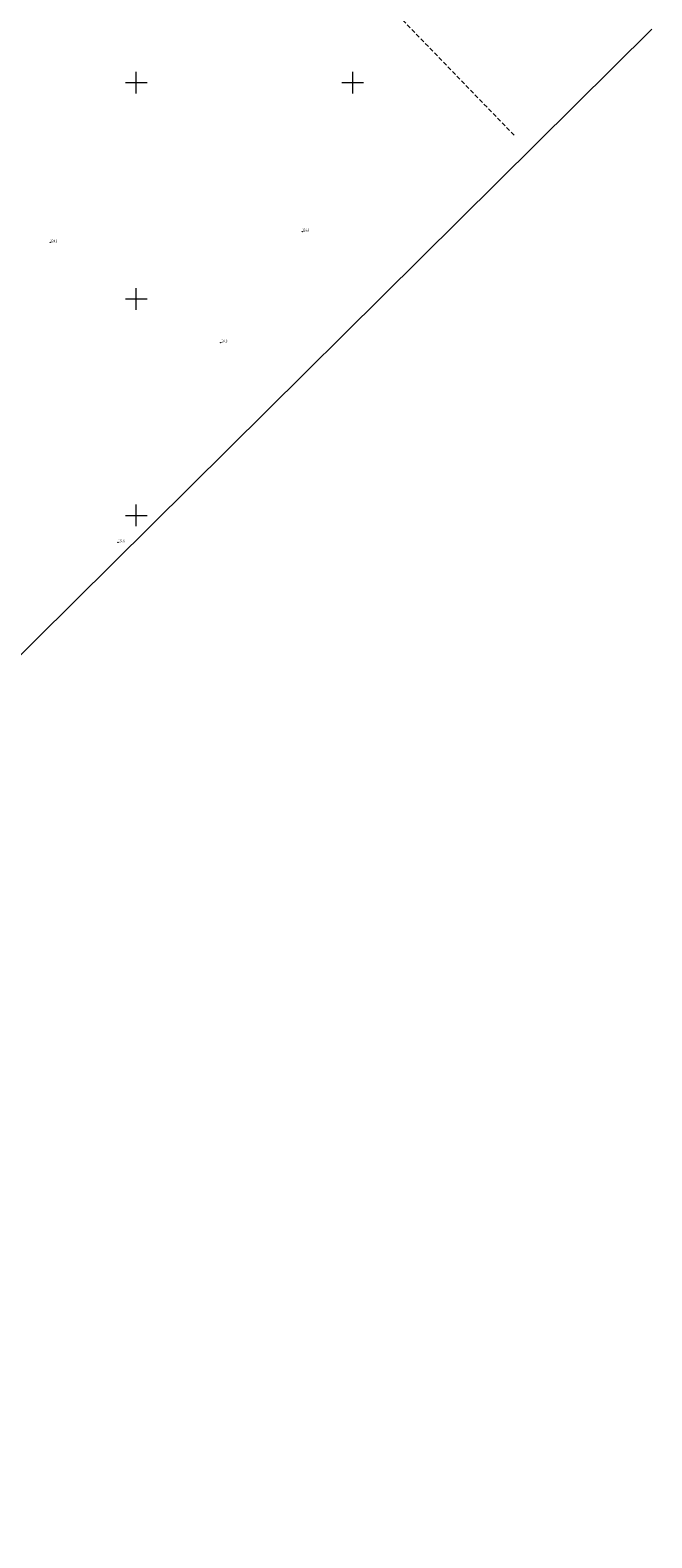
# Model space of a CAD drawing. Units: metres. Extents: x 7492770 to 7495929, y 5903853 to 5906352.
# Drawn here: x 7495276 to 7495419, y 5904914 to 5905262 of the extents above; entities that cross this region are included whole.
import ezdxf

# ---------------------------------------------------------------- set-up
doc = ezdxf.new("R2010")
doc.units = ezdxf.units.M
doc.header["$MEASUREMENT"] = 0
for name, pattern in [('1_1', [0]), ('1_2', [1.5, 1, -0.5]), ('1_GDE', [0]), ('1_GUK', [2, 1.5, -0.5])]:
    doc.linetypes.add(name, pattern=pattern)
doc.layers.get('0').update_dxf_attribs({"color": 250, "linetype": 'CONTINUOUS', "lineweight": 100})
for name, color, linetype, lineweight in [('500_SIATKA_L_0', 7, '1_1', 9), ('_____KONTUR_LIN_L_0', 90, '1_GUK', 13), ('____DZ_LIN_L_0', 7, '1_1', 18), ('WUKOS_T_2', 14, 'CONTINUOUS', 13)]:
    doc.layers.add(name, color=color, linetype=linetype, lineweight=lineweight)
doc.styles.get("Standard").update_dxf_attribs({"font": 'Simplex.SHX', "width": 0.75})

# ---------------------------------------------------------------- blocks, each defined once
blk = doc.blocks.new('2_WSP')
blk.add_circle((0, 0), 0.045)

msp = doc.modelspace()

# ---------------------------------------------------------------- linework, layer by layer
at = {"layer": '500_SIATKA_L_0', "linetype": '1_1'}
for p, q in [((7495300, 5905247.5), (7495300, 5905252.5)), ((7495350, 5905247.5), (7495350, 5905252.5)), ((7495297.5, 5905250), (7495302.5, 5905250)), ((7495347.5, 5905250), (7495352.5, 5905250)), ((7495300, 5905197.5), (7495300, 5905202.5)), ((7495297.5, 5905200), (7495302.5, 5905200)), ((7495297.5, 5905150), (7495302.5, 5905150)), ((7495300, 5905147.5), (7495300, 5905152.5))]:
    msp.add_line(p, q, dxfattribs=at)
at = {"layer": '_____KONTUR_LIN_L_0', "linetype": '1_2'}
msp.add_line((7495319.88, 5905307.6), (7495387.26, 5905237.85), dxfattribs=at)
at = {"layer": '____DZ_LIN_L_0', "linetype": '1_GDE'}
msp.add_line((7495067.43, 5904913.74), (7495419.09, 5905262.32), dxfattribs=at)

# ---------------------------------------------------------------- block references
at = {"layer": 'WUKOS_T_2', "rotation": 0.4021241996610156}
for p in [(7495280.19, 5905213.05), (7495338.36, 5905215.57), (7495319.48, 5905189.92), (7495295.77, 5905143.75)]:
    msp.add_blockref('2_WSP', p, dxfattribs=at)

# ---------------------------------------------------------------- texts
at = {"layer": 'WUKOS_T_2', "oblique": 15, "width": 0.7}
for s, p in [('124.8', (7495338.36, 5905215.57)), ('124.9', (7495280.19, 5905213.05)), ('124.9', (7495319.48, 5905189.92)), ('124.6', (7495295.77, 5905143.75))]:
    msp.add_text(s, height=0.665, rotation=0.4021, dxfattribs=at).set_placement(p)

doc.saveas('drawing.dxf')
